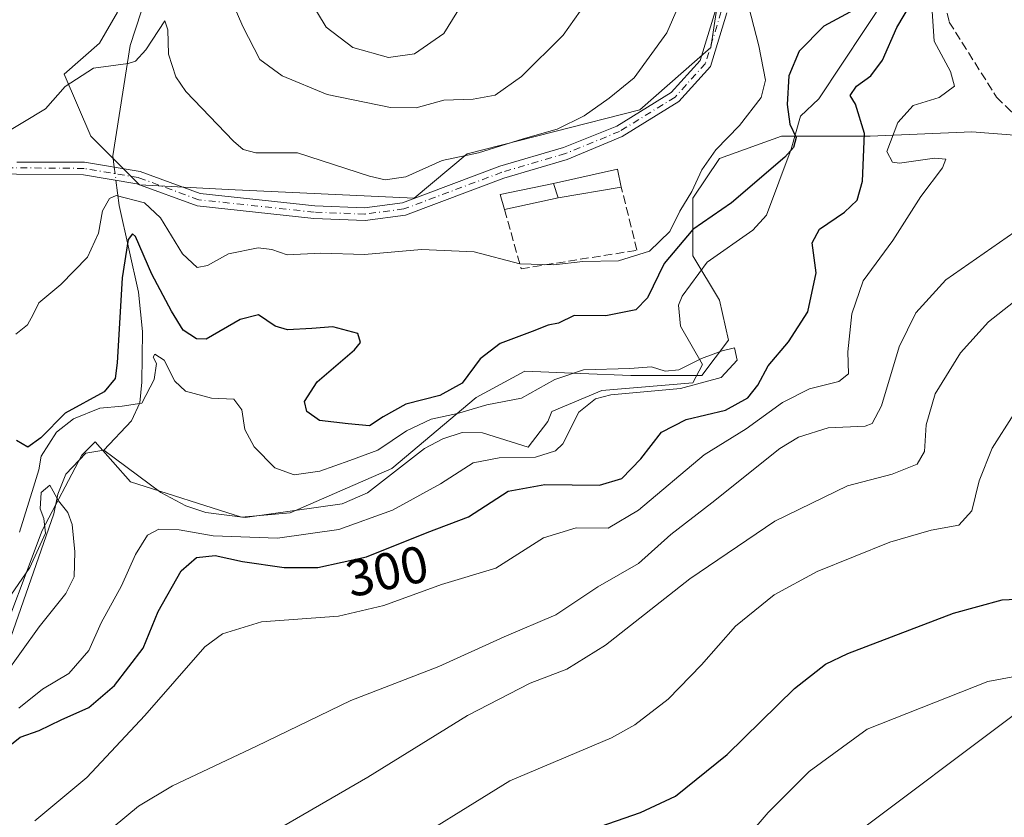
# Model space of a CAD drawing. Units: metres. Extents: x 615260 to 618757, y 4669233 to 4671603.
# Drawn here: x 617023 to 617213, y 4670098 to 4670252 of the extents above; entities that cross this region are included whole.
import ezdxf
from ezdxf.enums import TextEntityAlignment as Align

# ---------------------------------------------------------------- set-up
doc = ezdxf.new("R2010")
doc.units = ezdxf.units.M
doc.header["$MEASUREMENT"] = 0
doc.linetypes.add('DGN Style 3', pattern=[2.307223458686699, 1.648016756204785, -0.6592067024819142])
doc.linetypes.add('DGN Style 4', pattern=[2.6384748266838614, 1.318413404963828, -0.6592067024819142, 0.001648016756204785, -0.6592067024819142])
for name, color, linetype, lineweight in [('Arbolado forestal CxS', 92, 'Continuous', 0), ('Camino Cxs', 7, 'Continuous', 0), ('Camino eje', 30, 'DGN Style 4', 13), ('Comarca CxS', 21, 'Continuous', 0), ('Comunidad Autónoma CxS', 142, 'Continuous', 0), ('Corriente natural lineal', 142, 'Continuous', 13), ('Corriente natural lineal oculto', 9, 'DGN Style 4', 13), ('Curva de nivel maestra', 30, 'Continuous', 30), ('Curva de nivel normal', 30, 'Continuous', 0), ('Edificación Cxs', 1, 'Continuous', 13), ('Edificación industrial Cxs', 135, 'Continuous', 13), ('Municipio CxS', 4, 'Continuous', 0), ('Muro lineal', 1, 'DGN Style 3', 13), ('Pastizal CxS', 92, 'Continuous', 0), ('Provincia CxS', 1, 'Continuous', 0), ('Rótulo de curva de nivel directora', 7, 'Continuous', 0), ('Senda', 7, 'DGN Style 3', 0)]:
    doc.layers.add(name, color=color, linetype=linetype, lineweight=lineweight)
doc.styles.add('Style-Arial', font='txt')

msp = doc.modelspace()

# ---------------------------------------------------------------- linework, layer by layer
at = {"layer": 'Arbolado forestal CxS', "color": 92, "linetype": 'Continuous', "lineweight": 0}
for points in [[(617369.7423, 4670274.170100001, 338.9719999999944), (617315.1164999995, 4670208.389900001, 339.9600000000065), (617240.3509000001, 4670136.907099999, 332.2682999999961), (617158.3016999997, 4670075.3729, 332.0034000000014), (617104.1394999997, 4670059.145099999, 331.0427999999956), (617068.8154999996, 4670050.4683, 325.5234999999957)], [(617158.0544999996, 4670257.5211, 306.6502999999939), (617156.3475000003, 4670246.416099999, 307.7241000000067), (617142.6882999997, 4670234.4575, 308.8729000000022), (617109.3932999996, 4670225.9155, 311.3571999999986), (617099.1491, 4670217.3737, 308.9771000000038), (617063.2940999996, 4670219.082900001, 308.1242999999959), (617046.2203000003, 4670219.936899999, 306.5586000000039), (617036.8293000003, 4670229.332900001, 307.5803000000014), (617031.7077000003, 4670241.2917, 311.331600000005), (617038.5378999999, 4670247.270500001, 311.7473999999929), (617041.9517000001, 4670253.250299999, 312.6993999999977)], [(617041.9517000001, 4670253.250299999, 312.6993999999977), (617038.5378999999, 4670247.270500001, 311.7473999999929), (617031.7077000003, 4670241.2917, 311.331600000005), (617036.8293000003, 4670229.332900001, 307.5803000000014), (617046.2203000003, 4670219.936899999, 306.5586000000039), (617063.2940999996, 4670219.082900001, 308.1242999999959), (617099.1491, 4670217.3737, 308.9771000000038), (617109.3932999996, 4670225.9155, 311.3571999999986), (617142.6882999997, 4670234.4575, 308.8729000000022), (617156.3475000003, 4670246.416099999, 307.7241000000067), (617158.0544999996, 4670257.5211, 306.6502999999939)], [(617041.9517000001, 4670253.250299999, 312.6993999999977), (617038.5378999999, 4670247.270500001, 311.7473999999929), (617031.7077000003, 4670241.2917, 311.331600000005), (617036.8293000003, 4670229.332900001, 307.5803000000014), (617046.2203000003, 4670219.936899999, 306.5586000000039), (617063.2940999996, 4670219.082900001, 308.1242999999959), (617099.1491, 4670217.3737, 308.9771000000038), (617109.3932999996, 4670225.9155, 311.3571999999986), (617142.6882999997, 4670234.4575, 308.8729000000022), (617156.3475000003, 4670246.416099999, 307.7241000000067), (617158.0544999996, 4670257.5211, 306.6502999999939)], [(617041.9517000001, 4670253.250299999, 312.6993999999977), (617038.5378999999, 4670247.270500001, 311.7473999999929), (617031.7077000003, 4670241.2917, 311.331600000005), (617036.8293000003, 4670229.332900001, 307.5803000000014), (617046.2203000003, 4670219.936899999, 306.5586000000039), (617063.2940999996, 4670219.082900001, 308.1242999999959), (617099.1491, 4670217.3737, 308.9771000000038), (617109.3932999996, 4670225.9155, 311.3571999999986), (617142.6882999997, 4670234.4575, 308.8729000000022), (617156.3475000003, 4670246.416099999, 307.7241000000067), (617158.0544999996, 4670257.5211, 306.6502999999939)], [(617018.0472999997, 4670128.537699999, 290.0601000000024), (617027.4385000002, 4670153.3095, 291.7243000000017), (617035.1217, 4670167.831499999, 292.9089999999997), (617037.6826999999, 4670170.3935, 293.2736000000005), (617044.5126999998, 4670162.705499999, 292.0657999999967), (617065.8547, 4670155.872500001, 293.038400000005), (617075.2456999999, 4670156.726299999, 293.2115000000049), (617094.8806999996, 4670165.267899999, 294.6548999999941), (617111.1007000003, 4670178.9351, 298.7082999999984), (617120.4917000001, 4670184.059900001, 298.7507999999943), (617131.2774999999, 4670183.610300001, 296.0791000000027), (617140.9797, 4670183.205900001, 295.925900000002), (617154.6385000005, 4670183.205900001, 296.0752999999968), (617159.7616999998, 4670190.0395, 296.8021000000008), (617158.0538999997, 4670197.727700001, 297.9385000000038), (617152.9321, 4670206.269500001, 301.0194999999949), (617152.9319000002, 4670217.373500001, 305.2537000000011), (617158.0543000001, 4670225.0613, 305.2111000000005), (617170.0060999999, 4670229.3323, 302.1481000000058), (617187.0800999999, 4670229.3323, 300.917300000001), (617206.7150999998, 4670230.1863, 306.4801000000007), (617228.9111000003, 4670228.4781, 308.3788999999961)], [(617228.9111000003, 4670228.4781, 308.3788999999961), (617206.7150999998, 4670230.1863, 306.4801000000007), (617187.0800999999, 4670229.3323, 300.917300000001), (617170.0060999999, 4670229.3323, 302.1481000000058), (617158.0543000001, 4670225.0613, 305.2111000000005), (617152.9319000002, 4670217.373500001, 305.2537000000011), (617152.9321, 4670206.269500001, 301.0194999999949), (617158.0538999997, 4670197.727700001, 297.9385000000038), (617159.7616999998, 4670190.0395, 296.8021000000008), (617154.6385000005, 4670183.205900001, 296.0752999999968), (617140.9797, 4670183.205900001, 295.925900000002), (617131.2774999999, 4670183.610300001, 296.0791000000027), (617120.4917000001, 4670184.059900001, 298.7507999999943), (617111.1007000003, 4670178.9351, 298.7082999999984), (617094.8806999996, 4670165.267899999, 294.6548999999941), (617075.2456999999, 4670156.726299999, 293.2115000000049), (617065.8547, 4670155.872500001, 293.038400000005), (617044.5126999998, 4670162.705499999, 292.0657999999967), (617037.6826999999, 4670170.3935, 293.2736000000005), (617035.1217, 4670167.831499999, 292.9089999999997), (617027.4385000002, 4670153.3095, 291.7243000000017), (617018.0472999997, 4670128.537699999, 290.0601000000024)], [(617228.9111000003, 4670228.4781, 308.3788999999961), (617206.7150999998, 4670230.1863, 306.4801000000007), (617187.0800999999, 4670229.3323, 300.917300000001), (617170.0060999999, 4670229.3323, 302.1481000000058), (617158.0543000001, 4670225.0613, 305.2111000000005), (617152.9319000002, 4670217.373500001, 305.2537000000011), (617152.9321, 4670206.269500001, 301.0194999999949), (617158.0538999997, 4670197.727700001, 297.9385000000038), (617159.7616999998, 4670190.0395, 296.8021000000008), (617154.6385000005, 4670183.205900001, 296.0752999999968), (617140.9797, 4670183.205900001, 295.925900000002), (617131.2774999999, 4670183.610300001, 296.0791000000027), (617120.4917000001, 4670184.059900001, 298.7507999999943), (617111.1007000003, 4670178.9351, 298.7082999999984), (617094.8806999996, 4670165.267899999, 294.6548999999941), (617075.2456999999, 4670156.726299999, 293.2115000000049), (617065.8547, 4670155.872500001, 293.038400000005), (617044.5126999998, 4670162.705499999, 292.0657999999967), (617037.6826999999, 4670170.3935, 293.2736000000005), (617035.1217, 4670167.831499999, 292.9089999999997), (617027.4385000002, 4670153.3095, 291.7243000000017), (617018.0472999997, 4670128.537699999, 290.0601000000024)], [(617228.9111000003, 4670228.4781, 308.3788999999961), (617206.7150999998, 4670230.1863, 306.4801000000007), (617187.0800999999, 4670229.3323, 300.917300000001), (617170.0060999999, 4670229.3323, 302.1481000000058), (617158.0543000001, 4670225.0613, 305.2111000000005), (617152.9319000002, 4670217.373500001, 305.2537000000011), (617152.9321, 4670206.269500001, 301.0194999999949), (617158.0538999997, 4670197.727700001, 297.9385000000038), (617159.7616999998, 4670190.0395, 296.8021000000008), (617154.6385000005, 4670183.205900001, 296.0752999999968), (617140.9797, 4670183.205900001, 295.925900000002), (617131.2774999999, 4670183.610300001, 296.0791000000027), (617120.4917000001, 4670184.059900001, 298.7507999999943), (617111.1007000003, 4670178.9351, 298.7082999999984), (617094.8806999996, 4670165.267899999, 294.6548999999941), (617075.2456999999, 4670156.726299999, 293.2115000000049), (617065.8547, 4670155.872500001, 293.038400000005), (617044.5126999998, 4670162.705499999, 292.0657999999967), (617037.6826999999, 4670170.3935, 293.2736000000005), (617035.1217, 4670167.831499999, 292.9089999999997), (617027.4385000002, 4670153.3095, 291.7243000000017), (617018.0472999997, 4670128.537699999, 290.0601000000024)], [(617240.3509000001, 4670136.907099999, 332.2682999999961), (617158.3016999997, 4670075.3729, 332.0034000000014)]]:
    msp.add_polyline3d(points, dxfattribs=at)
at = {"layer": 'Camino Cxs', "color": 7, "linetype": 'Continuous', "lineweight": 0}
for points in [[(617159.4700999996, 4670253.1501, 307.4464000000008), (617156.3201000001, 4670242.790100001, 309.4135999999999), (617150.2200999996, 4670236.0101, 309.2115999999951), (617139.2901, 4670229.270099999, 308.9023000000016), (617128.6801000005, 4670224.8301, 308.7961000000068), (617116.4700999996, 4670221.2301, 309.5344000000041), (617097.5100999996, 4670214.130100001, 309.385500000004), (617089.7200999996, 4670213.110099999, 308.9590999999928), (617079.8300999999, 4670213.4901, 307.2813000000024), (617057.3501000004, 4670215.9001, 308.3524999999936), (617045.7200999996, 4670220.190099999, 309.7785000000004), (617035.4200999998, 4670221.920100001, 307.0439000000042), (617009.5201000003, 4670222.1601, 309.5056000000041)], [(617159.4700999996, 4670253.1501, 307.4464000000008), (617156.3201000001, 4670242.790100001, 309.4135999999999), (617150.2200999996, 4670236.0101, 309.2115999999951), (617139.2901, 4670229.270099999, 308.9023000000016), (617128.6801000005, 4670224.8301, 308.7961000000068), (617116.4700999996, 4670221.2301, 309.5344000000041), (617097.5100999996, 4670214.130100001, 309.385500000004), (617089.7200999996, 4670213.110099999, 308.9590999999928), (617079.8300999999, 4670213.4901, 307.2813000000024), (617057.3501000004, 4670215.9001, 308.3524999999936), (617045.7200999996, 4670220.190099999, 309.7785000000004), (617035.4200999998, 4670221.920100001, 307.0439000000042), (617009.5201000003, 4670222.1601, 309.5056000000041)], [(617022.5500999996, 4670224.350099999, 308.4741000000067), (617035.6201, 4670224.350099999, 307.196100000001), (617046.3501000004, 4670222.540100001, 310.1303000000044), (617057.9101, 4670218.290100001, 308.4321000000054), (617080.0100999996, 4670215.9101, 307.9520000000048), (617089.6101000002, 4670215.550100001, 310.0138000000007), (617096.9200999998, 4670216.5101, 310.6808000000019), (617106.3101000005, 4670220.020099999, 309.1750000000029), (617115.7001, 4670223.540100001, 310.209400000007), (617128.0000999998, 4670227.1601, 309.187699999995), (617138.2801000001, 4670231.280099999, 308.7753999999986), (617148.7600999996, 4670237.7501, 309.3628999999929), (617154.3201000001, 4670243.920100001, 308.9235000000044), (617157.2600999996, 4670253.5801, 307.3151000000071)], [(617022.5500999996, 4670224.350099999, 308.4741000000067), (617035.6201, 4670224.350099999, 307.196100000001), (617046.3501000004, 4670222.540100001, 310.1303000000044), (617057.9101, 4670218.290100001, 308.4321000000054), (617080.0100999996, 4670215.9101, 307.9520000000048), (617089.6101000002, 4670215.550100001, 310.0138000000007), (617096.9200999998, 4670216.5101, 310.6808000000019), (617106.3101000005, 4670220.020099999, 309.1750000000029), (617115.7001, 4670223.540100001, 310.209400000007), (617128.0000999998, 4670227.1601, 309.187699999995), (617138.2801000001, 4670231.280099999, 308.7753999999986), (617148.7600999996, 4670237.7501, 309.3628999999929), (617154.3201000001, 4670243.920100001, 308.9235000000044), (617157.2600999996, 4670253.5801, 307.3151000000071)]]:
    msp.add_polyline3d(points, dxfattribs=at)
at = {"layer": 'Camino eje', "color": 30, "linetype": 'DGN Style 4', "lineweight": 13}
msp.add_polyline3d([(617158.3651000002, 4670253.3651, 307.232600000003), (617155.3201000001, 4670243.3551, 309.1013999999996), (617149.4901000002, 4670236.880100001, 309.1771000000008), (617138.7851, 4670230.2751, 308.7875000000058), (617128.3400999998, 4670225.995100001, 308.9838000000018), (617116.0850999998, 4670222.3851, 309.8632999999973), (617097.2150999998, 4670215.3201, 310.0299999999988), (617089.6651, 4670214.3301, 309.4885000000068), (617079.9200999998, 4670214.700099999, 307.6150999999954), (617057.6300999997, 4670217.095100001, 307.9668999999994), (617046.0351, 4670221.3651, 309.9360000000015), (617035.5201000003, 4670223.1351, 307.022299999997), (617009.6851000005, 4670223.3751, 310.0669000000053)], dxfattribs=at)
at = {"layer": 'Comarca CxS', "color": 21, "linetype": 'Continuous', "lineweight": 0}
msp.add_3dface([(618739.3300008789, 4669289.849983311), (615297.4900008531, 4669232.719983312), (615259.6400008549, 4671545.829983286), (618700.3600008807, 4671602.979983291)], dxfattribs=at)
at = {"layer": 'Comunidad Autónoma CxS', "color": 142, "linetype": 'Continuous', "lineweight": 0}
msp.add_3dface([(618739.3300008789, 4669289.849983311), (615297.4900008531, 4669232.719983312), (615259.6400008549, 4671545.829983286), (618700.3600008807, 4671602.979983291)], dxfattribs=at)
at = {"layer": 'Corriente natural lineal', "color": 142, "linetype": 'Continuous', "lineweight": 13}
for points in [[(617051.9101, 4670269.9001, 314.2038999999932), (617044.4101, 4670246.8301, 311.1306999999942), (617041.0701000001, 4670225.5701, 307.0964999999997), (617041.3569, 4670223.382400001, 306.9094000000041)], [(617190.5100999996, 4670256.6601, 299.8413), (617177.2200999996, 4670236.520099999, 298.5757000000012), (617173.6601, 4670233.210100001, 300.366399999999), (617171.8601000002, 4670226.840100001, 301.1088000000018), (617167.0800999999, 4670214.110099999, 298.5197000000044), (617164.4501, 4670211.220100001, 298.4533999999985), (617155.6901000004, 4670205.050100001, 299.1820000000007), (617150.8501000004, 4670198.530099999, 298.2991999999941), (617150.1601, 4670196.7601, 298.1024999999936), (617150.5100999996, 4670192.7501, 297.269100000005), (617154.7600999996, 4670185.3101, 296.5120000000024), (617152.9200999998, 4670181.770099999, 296.1196000000054), (617135.3501000004, 4670180.3201, 295.2121999999945), (617125.7301000003, 4670176.280099999, 294.4342999999935), (617124.9600999998, 4670174.340100001, 294.297000000006), (617121.1401000004, 4670169.4001, 294.038400000005), (617112.3701, 4670172.1601, 294.0415000000066), (617108.4101, 4670172.2501, 294.4572999999946), (617104.6901000004, 4670170.970100001, 294.9060000000027), (617101.1401000004, 4670169.110099999, 294.6022999999986), (617090.1901000004, 4670160.600099999, 293.6202000000048), (617085.2801000001, 4670158.470100001, 293.2418000000035), (617066.5900999998, 4670155.860099999, 293.0953000000009), (617059.0000999998, 4670156.8101, 292.5080000000016), (617055.1700999998, 4670158.0601, 292.3390999999974), (617050.3601000002, 4670160.620100001, 292.2140000000072), (617039.3601000002, 4670168.8301, 292.3371999999945)], [(617041.6867000004, 4670220.8676, 306.5962), (617042.3300999999, 4670215.960100001, 305.4536999999983), (617046.0201000003, 4670199.2501, 299.8212000000058), (617046.8000999996, 4670191.720100001, 298.1855999999971), (617046.6501000002, 4670181.950099999, 297.6187999999966), (617046.2600999996, 4670177.970100001, 297.4465000000055), (617044.6601, 4670174.450099999, 295.0142999999953), (617039.3601000002, 4670168.8301, 292.3371999999945)], [(617039.3601000002, 4670168.8301, 292.3371999999945), (617035.8601000002, 4670168.2301, 292.903999999995), (617032.0401, 4670164.170100001, 292.6579000000056), (617030.5000999998, 4670160.3301, 292.3420000000042), (617029.7200999996, 4670156.5101, 291.3488999999972), (617019.9101, 4670128.4901, 289.8772000000026), (617016.4200999998, 4670123.130100001, 289.4340999999986), (617012.8601000002, 4670121.040100001, 289.2546000000002), (617007.7500999998, 4670120.270099999, 289.0656000000017), (617003.7600999996, 4670120.290100001, 288.8613000000041), (616999.6901000004, 4670123.050100001, 288.4636000000028), (616998.2301000003, 4670125.520099999, 288.1937000000034), (616998.8000999996, 4670129.5601, 287.9728000000032), (617004.5100999996, 4670136.3201, 288.7514999999985), (617002.3701, 4670139.360099999, 288.453800000003), (617000.5201000003, 4670140.9801, 288.7081999999937), (616996.8901000004, 4670142.8101, 289.2976000000053)]]:
    msp.add_polyline3d(points, dxfattribs=at)
at = {"layer": 'Corriente natural lineal oculto', "color": 9, "linetype": 'DGN Style 4', "lineweight": 13, "extrusion": (0.01593578711612606, -0.1215140006597817, 0.9924617868374803), "elevation": -557359.8916133563, "flags": 128}
msp.add_lwpolyline([(1219072.888961204, 4516075.488126236), (1219072.888961204, 4516072.932528198)], dxfattribs=at)
at = {"layer": 'Curva de nivel maestra', "color": 30, "linetype": 'Continuous', "lineweight": 30, "flags": 128}
for points, elevation in [([(617020.9000000004, 4670111.600099999), (617023.2300000006, 4670113.460100001), (617026.8700000001, 4670114.780099999), (617031.0899999999, 4670116.790100001), (617036.4600000001, 4670119.170100001), (617041.3799999999, 4670123.420100001), (617046.9400000004, 4670130.620100001), (617049.8399999999, 4670137.6801), (617054.2599999999, 4670145.550100001), (617057.2000000002, 4670148.1501), (617060.8399999999, 4670148.5001), (617066.0999999996, 4670147.360099999), (617074.1100000005, 4670146.190099999), (617080.6100000005, 4670146.220100001), (617090, 4670148.2501), (617101.6900000004, 4670152.920100001), (617109.6500000004, 4670155.960100001), (617117.2800000003, 4670160.880100001), (617124.3899999997, 4670162.210100001), (617134.8899999997, 4670162.0801), (617139.2199999997, 4670163.380100001), (617142.9000000004, 4670167.1601), (617146.8799999999, 4670172.2601), (617151.6399999997, 4670174.7401), (617159.2300000006, 4670176.5001), (617163.5300000003, 4670178.880100001), (617165.4100000003, 4670181.3301), (617167.4400000004, 4670185.100099999), (617171.3700000001, 4670189.710100001), (617175.0899999999, 4670195.4901), (617176.6600000003, 4670203.0101), (617175.9199999999, 4670208.780099999), (617177.3399999999, 4670211.4301), (617182.1600000003, 4670214.670100001), (617184.6200000001, 4670217.0001), (617185.6399999997, 4670220.670100001), (617185.9800000006, 4670229.870100001), (617184.2999999998, 4670235.4901), (617183.2199999997, 4670237.200099999), (617184.4400000004, 4670239.0001), (617187.2199999997, 4670241.0001), (617189.5, 4670244.0001), (617192.2599999999, 4670250.3301), (617195.0499999998, 4670255.0701)], 300), ([(617184.04, 4670253.7301), (617178.1399999997, 4670250.5801), (617173.4199999999, 4670245.7601), (617171.4299999997, 4670240.960100001), (617171.0700000003, 4670235.470100001), (617171.6399999997, 4670231.690099999), (617172.8399999999, 4670229.0801), (617172.3099999996, 4670227.1501), (617170.6500000004, 4670225.300100001), (617160.3899999997, 4670216.5001), (617152.9299999997, 4670211.370100001), (617147.3799999999, 4670204.790100001), (617144.1799999997, 4670198.1601), (617141.9199999999, 4670195.890100001), (617136.1200000001, 4670194.7401), (617130.04, 4670194.790100001), (617126.9900000002, 4670193.3201), (617125.0199999996, 4670192.9101), (617121.9199999999, 4670191.670100001), (617115.75, 4670189.390100001), (617111.9199999999, 4670186.4001), (617108.4500000002, 4670181.720100001), (617104.1500000004, 4670179.360099999), (617097.5599999996, 4670177.670100001), (617093.2199999997, 4670175.2401), (617090.5599999996, 4670173.4901), (617086.4299999997, 4670173.9101), (617080.9400000004, 4670174.5601), (617078.5, 4670176.280099999), (617078.0599999996, 4670178.220100001), (617080.4600000001, 4670182.0001), (617087.6500000004, 4670188.130100001), (617088.8399999999, 4670189.5701), (617088.3099999996, 4670191.3301), (617083.4900000002, 4670192.600099999), (617079.4600000001, 4670192.2401), (617074.7300000006, 4670192.040100001), (617072.3899999997, 4670192.700099999), (617069.1900000004, 4670194.880100001), (617065.6600000003, 4670194.0101), (617059.0899999999, 4670190.2301), (617057.2100000001, 4670190.2601), (617054.6500000004, 4670191.960100001), (617052.4199999999, 4670195.630100001), (617048.6299999999, 4670202.7301), (617045.4299999997, 4670210.030099999), (617044.9000000004, 4670210.530099999), (617044.0199999996, 4670209.460100001), (617042.8799999999, 4670202.020099999), (617041.9199999999, 4670185.630100001), (617041.5300000003, 4670182.610099999), (617039.4100000003, 4670180.090100001), (617031.9000000004, 4670175.920100001), (617027.2100000001, 4670171.220100001), (617024.7100000001, 4670169.4101), (617022.5, 4670170.690099999)], 300), ([(617133.5700000003, 4670095.710100001), (617142.8200000003, 4670098.950099999), (617149.5800000001, 4670102.110099999), (617159.54, 4670110.120100001), (617172.4900000002, 4670122.840100001), (617178.4800000006, 4670127.530099999), (617182.7999999998, 4670129.5801), (617203.1799999997, 4670137.4001), (617212.54, 4670139.9801), (617216.5499999998, 4670140.1801)], 325)]:
    msp.add_lwpolyline(points, dxfattribs=dict(at, elevation=elevation))
at = {"layer": 'Curva de nivel normal', "color": 30, "linetype": 'Continuous', "lineweight": 0, "flags": 128}
for points, elevation in [([(617133.3700000001, 4670256.5701), (617127.9100000003, 4670248.8201), (617119.8700000001, 4670240.840100001), (617114.8099999996, 4670237.2501), (617110.54, 4670236.4901), (617104.8899999997, 4670236.3201), (617099.5599999996, 4670234.8301), (617094.5999999996, 4670234.850099999), (617082.4199999999, 4670237.4001), (617073.7100000001, 4670240.960100001), (617069.4299999997, 4670244.1601), (617066.1200000001, 4670250.470100001), (617057.54, 4670270.460100001)], 315), ([(617163.1799999997, 4670256.290100001), (617165.6399999997, 4670246.7601), (617166.9100000003, 4670240.130100001), (617166.0999999996, 4670236.8301), (617161.9000000004, 4670231.380100001), (617157.3300000001, 4670226.720100001), (617154.6399999997, 4670222.860099999), (617152.7000000002, 4670218.700099999), (617150.4000000004, 4670214.920100001), (617148.4800000006, 4670210.970100001), (617144.5599999996, 4670207.190099999), (617138.5700000003, 4670205.3201), (617131.7199999997, 4670205.1601), (617126.0800000001, 4670204.520099999), (617119.5599999996, 4670204.7601), (617110.75, 4670207.020099999), (617100.5599999996, 4670207.5001), (617089.5899999999, 4670206.550100001), (617081.1799999997, 4670206.800100001), (617074.7199999997, 4670206.5001), (617071.7599999999, 4670207.530099999), (617069.0800000001, 4670207.850099999), (617063.4100000003, 4670206.6601), (617059.3499999996, 4670204.390100001), (617057.3700000001, 4670204.0001), (617054.4800000006, 4670206.6601), (617050.29, 4670213.5801), (617047.1600000003, 4670216.470100001), (617041.75, 4670217.890100001), (617040.4600000001, 4670217.350099999), (617039.0999999996, 4670214.950099999), (617038.3300000001, 4670210.6601), (617036.1799999997, 4670206.0101), (617031.0800000001, 4670200.770099999), (617026.7800000003, 4670197.220100001), (617025.7199999997, 4670195.0001), (617024.6399999997, 4670193.0001), (617022.3700000001, 4670191.170100001)], 305), ([(617079.0300000003, 4670255.5801), (617082.1799999997, 4670250.350099999), (617087.3799999999, 4670246.460100001), (617094.2199999997, 4670244.520099999), (617099.2199999997, 4670245.210100001), (617104.8899999997, 4670249.170100001), (617110.2199999997, 4670257.800100001)], 320), ([(617018.9699999997, 4670229.1501), (617028.1200000001, 4670234.6501), (617031.8799999999, 4670238.940099999), (617037.3399999999, 4670242.450099999), (617044.0599999996, 4670243.360099999), (617045.4800000006, 4670243.8101), (617047.4400000004, 4670246.020099999), (617051.1299999999, 4670251.5601), (617051.7100000001, 4670249.8301), (617051.7800000003, 4670245.130100001), (617053.2400000002, 4670240.8201), (617055.1799999997, 4670237.970100001), (617064.3499999996, 4670228.380100001), (617066.2000000002, 4670226.770099999), (617068.6200000001, 4670226.170100001), (617076.6799999997, 4670226.140100001), (617090.5599999996, 4670221.640100001), (617093.5599999996, 4670220.920100001), (617097.5599999996, 4670221.540100001), (617104.5599999996, 4670224.630100001), (617111.5599999996, 4670226.120100001), (617120.2199999997, 4670228.850099999), (617126.7400000002, 4670230.690099999), (617131.9699999997, 4670233.2401), (617136.75, 4670236.670100001), (617141.5999999996, 4670240.5701), (617147.8799999999, 4670249.290100001), (617150.0999999996, 4670254.290100001)], 310), ([(617026.04, 4670097.340100001), (617036.04, 4670105.6801), (617047.2400000002, 4670117.6801), (617058.8300000001, 4670130.870100001), (617062.2100000001, 4670133.4101), (617069.7599999999, 4670135.710100001), (617084.6100000005, 4670136.8301), (617093.3499999996, 4670138.840100001), (617104.4199999999, 4670142.9301), (617114.9000000004, 4670146.090100001), (617124.1299999999, 4670151.9001), (617130.4000000004, 4670153.850099999), (617136.5499999998, 4670153.800100001), (617142.4000000004, 4670157.2501), (617155.0800000001, 4670167.920100001), (617163.2199999997, 4670172.9001), (617170.2199999997, 4670177.9801), (617175.4199999999, 4670180.620100001), (617181.0499999998, 4670182.0601), (617182.9000000004, 4670183.530099999), (617182.79, 4670187.770099999), (617183.5599999996, 4670195.0701), (617185.7599999999, 4670201.440099999), (617191.4600000001, 4670209.2301), (617196.8600000005, 4670217.7501), (617201.04, 4670223.2301), (617201.6900000004, 4670224.9101), (617199.4699999997, 4670225.0801), (617192.7800000003, 4670224.1501), (617191.3799999999, 4670224.3101), (617190.29, 4670226.4101), (617192.4299999997, 4670232.0001), (617195.3799999999, 4670235.280099999), (617200.4000000004, 4670236.800100001), (617203.3499999996, 4670238.9801), (617202.5700000003, 4670241.850099999), (617199.4600000001, 4670247.6801), (617199.0499999998, 4670253.470100001)], 305), ([(617214.9699999997, 4670210.890100001), (617201.7000000002, 4670201.640100001), (617195.9199999999, 4670195.2601), (617192.6600000003, 4670188.7501), (617189.2699999996, 4670177.360099999), (617187.4699999997, 4670173.9301), (617186.1200000001, 4670173.470100001), (617178.9800000006, 4670173.110099999), (617173.2699999996, 4670171.3101), (617169.6900000004, 4670169.110099999), (617156.5999999996, 4670158.670100001), (617148.6500000004, 4670152.5801), (617142.4199999999, 4670146.970100001), (617134.5999999996, 4670142.4901), (617126.4800000006, 4670137.050100001), (617116.5599999996, 4670132.850099999), (617103.9100000003, 4670127.100099999), (617086.9699999997, 4670120.520099999), (617068.7699999996, 4670111.7501), (617052.6100000005, 4670104.110099999), (617046, 4670100.190099999), (617038.54, 4670093.970100001)], 310), ([(617068.3799999999, 4670093.130100001), (617090.2400000002, 4670105.790100001), (617109.4800000006, 4670117.630100001), (617121.5599999996, 4670123.9101), (617128.5999999996, 4670126.590100001), (617136.04, 4670131.220100001), (617152.3399999999, 4670144.0001), (617168.7199999997, 4670155.140100001), (617182.7199999997, 4670161.950099999), (617191.3399999999, 4670164.1601), (617196.1799999997, 4670166.090100001), (617197.5999999996, 4670168.5801), (617197.8899999997, 4670173.690099999), (617199.6399999997, 4670179.690099999), (617204.54, 4670187.5601), (617209.9199999999, 4670193.540100001), (617218.6799999997, 4670200.4001)], 315), ([(617023.1100000005, 4670153.0001), (617025.7800000003, 4670161.670100001), (617026.8200000003, 4670165.0001), (617027.2400000002, 4670167.670100001), (617030.2300000006, 4670172.280099999), (617033.5, 4670174.840100001), (617038.5700000003, 4670176.9001), (617042.9000000004, 4670177.3101), (617046.6500000004, 4670177.9001), (617049.04, 4670182.4301), (617049.5199999996, 4670185.530099999), (617048.8799999999, 4670186.7401), (617049.2000000002, 4670187.3301), (617050.9900000002, 4670186.1801), (617053.0099999999, 4670182.110099999), (617055.0599999996, 4670180.1601), (617060.0999999996, 4670178.860099999), (617064.4199999999, 4670178.6601), (617065.9199999999, 4670176.590100001), (617066.5300000003, 4670172.770099999), (617068.3600000005, 4670169.460100001), (617072.3200000003, 4670165.4301), (617076.0099999999, 4670164.030099999), (617081.0199999996, 4670164.7501), (617086.7599999999, 4670166.800100001), (617092.1900000004, 4670168.8101), (617097.6799999997, 4670172.530099999), (617102.4600000001, 4670174.770099999), (617107.54, 4670175.9001), (617113.1600000003, 4670177.530099999), (617119.8799999999, 4670178.8201), (617126.3099999996, 4670182.460100001), (617131.8200000003, 4670184.280099999), (617140.75, 4670184.5701), (617144.9299999997, 4670184.870100001), (617147.5800000001, 4670184.0701), (617150.2000000002, 4670184.3101), (617154.5499999998, 4670186.4801), (617158.5599999996, 4670187.970100001), (617160.9400000004, 4670188.540100001), (617161.4400000004, 4670186.140100001), (617158.3399999999, 4670182.8201), (617150.5199999996, 4670180.690099999), (617137.0800000001, 4670179.450099999), (617134.1100000005, 4670178.7301), (617130.9400000004, 4670176.140100001), (617127.8600000005, 4670170.020099999), (617126.4199999999, 4670168.6801), (617122.54, 4670167.4801), (617115.5700000003, 4670167.360099999), (617110.5599999996, 4670166.360099999), (617104.25, 4670162.290100001), (617094.9900000002, 4670157.270099999), (617084.6500000004, 4670153.530099999), (617072.8200000003, 4670151.8201), (617060.4199999999, 4670152.3101), (617053.8499999996, 4670153.4801), (617049.9500000002, 4670153.5601), (617047.7400000002, 4670152.440099999), (617045.4199999999, 4670148.6801), (617042.7599999999, 4670142.6801), (617038.8499999996, 4670135.540100001), (617036.4600000001, 4670130.200099999), (617032.6200000001, 4670125.7501), (617027.54, 4670122.7301), (617022.9400000004, 4670119.0601)], 294.9999999999999), ([(617214.7699999996, 4670175.770099999), (617210.6200000001, 4670169.200099999), (617208.1299999999, 4670162.9101), (617206.7199999997, 4670157.140100001), (617204.2100000001, 4670154.340100001), (617198.8799999999, 4670153.380100001), (617190.8799999999, 4670151.0801), (617176.8899999997, 4670145.420100001), (617168.5599999996, 4670140.9301), (617161.1399999997, 4670134.870100001), (617154.5800000001, 4670127.4001), (617148.1600000003, 4670120.790100001), (617141.7400000002, 4670115.8301), (617137.2199999997, 4670113.370100001), (617117.6100000005, 4670105.0701), (617094.1500000004, 4670090.530099999)], 320), ([(617020.0700000003, 4670125.2301), (617026.8899999997, 4670134.7301), (617032.0300000003, 4670141.190099999), (617033.5999999996, 4670144.380100001), (617033.7599999999, 4670149.200099999), (617033.2400000002, 4670154.5101), (617032.3799999999, 4670156.8101), (617030.6200000001, 4670159.0601), (617028.9600000001, 4670162.0601), (617027.2400000002, 4670160.670100001), (617027.04, 4670157.470100001), (617027.7800000003, 4670155.640100001), (617028.1100000005, 4670152.8301), (617025.0800000001, 4670146.220100001), (617014.9699999997, 4670131.590100001)], 290), ([(617160.9299999997, 4670091.370100001), (617167.4400000004, 4670098.9801), (617175.3300000001, 4670106.850099999), (617186.5499999998, 4670115.0101), (617209.7800000003, 4670124.200099999), (617218.75, 4670125.880100001)], 330)]:
    msp.add_lwpolyline(points, dxfattribs=dict(at, elevation=elevation))
at = {"layer": 'Edificación Cxs', "color": 1, "linetype": 'Continuous', "lineweight": 13, "extrusion": (0.06755700201707208, -0.1532831405779755, 0.9858703415221587), "elevation": -673870.7302059181, "flags": 128}
msp.add_lwpolyline([(2448215.575177453, 3967863.457279424), (2448227.931518431, 3967860.959521194), (2448227.226431242, 3967857.45048131)], dxfattribs=at)
at = {"layer": 'Edificación Cxs', "color": 1, "linetype": 'Continuous', "lineweight": 13, "extrusion": (0.02715851391992337, -0.08850480420144627, 0.9957054357363553), "elevation": -396269.5596010999, "flags": 128}
msp.add_lwpolyline([(1960021.517107374, 4265332.688516727), (1960021.517107374, 4265335.598495482)], dxfattribs=at)
at = {"layer": 'Edificación Cxs', "color": 1, "linetype": 'Continuous', "lineweight": 13, "extrusion": (0.05863116072343076, 0.009851957327187697, 0.998231098458191), "elevation": 82501.30139670522, "flags": 128}
msp.add_lwpolyline([(4503385.860438901, -1380043.618105727), (4503385.860438902, -1380031.225149089)], dxfattribs=at)
at = {"layer": 'Edificación Cxs', "color": 1, "linetype": 'Continuous', "lineweight": 13}
msp.add_3dface([(617139.1201, 4670219.5101, 308.465200000006), (617126.9200999998, 4670217.460100001, 308.465200000006), (617126.0701000001, 4670220.2301, 308.465200000006), (617138.3701, 4670222.960100001, 308.465200000006)], dxfattribs=at)
at = {"layer": 'Edificación industrial Cxs', "color": 135, "linetype": 'Continuous', "lineweight": 13, "extrusion": (0.07776831581731387, -0.1811183756841548, 0.9803816721279892), "elevation": -797567.4334157881, "flags": 128}
msp.add_lwpolyline([(2409666.894808902, 3968517.929935073), (2409667.285512661, 3968520.978001873), (2409677.58507792, 3968518.842630175)], dxfattribs=at)
at = {"layer": 'Edificación industrial Cxs', "color": 135, "linetype": 'Continuous', "lineweight": 13, "extrusion": (0.02715851391992337, -0.08850480420144627, 0.9957054357363553), "elevation": -396269.5596010999, "flags": 128}
msp.add_lwpolyline([(1960021.517107374, 4265332.688516727), (1960021.517107374, 4265335.598495482)], dxfattribs=at)
at = {"layer": 'Edificación industrial Cxs', "color": 135, "linetype": 'Continuous', "lineweight": 13, "extrusion": (0.008271948312559608, 0.001819508011952224, 0.9999641314875793), "elevation": 13910.52481704254, "flags": 128}
msp.add_lwpolyline([(617103.2567904417, 4670199.88039887), (617092.9364031827, 4670197.61039511)], dxfattribs=at)
at = {"layer": 'Edificación industrial Cxs', "color": 135, "linetype": 'Continuous', "lineweight": 13}
msp.add_3dface([(617126.9200999998, 4670217.460100001, 308.8861000000034), (617116.6001000004, 4670215.190099999, 308.8861000000034), (617115.7801000001, 4670218.090100001, 308.8861000000034), (617126.0701000001, 4670220.2301, 308.8861000000034)], dxfattribs=at)
at = {"layer": 'Municipio CxS', "color": 4, "linetype": 'Continuous', "lineweight": 0}
msp.add_3dface([(618739.3300008789, 4669289.849983311), (615297.4900008531, 4669232.719983312), (615259.6400008549, 4671545.829983286), (618700.3600008807, 4671602.979983291)], dxfattribs=at)
at = {"layer": 'Muro lineal', "color": 1, "linetype": 'DGN Style 3', "lineweight": 13}
msp.add_polyline3d([(617116.6001000004, 4670215.190099999, 308.2853000000032), (617119.8000999996, 4670203.800100001, 305.9453000000067), (617142.1401000004, 4670207.350099999, 305.8919000000024), (617139.1201, 4670219.5101, 307.4590000000026)], dxfattribs=at)
at = {"layer": 'Pastizal CxS', "color": 92, "linetype": 'Continuous', "lineweight": 0}
for points in [[(617369.7423, 4670274.170100001, 338.9719999999944), (617315.1164999995, 4670208.389900001, 339.9600000000065), (617240.3509000001, 4670136.907099999, 332.2682999999961), (617158.3016999997, 4670075.3729, 332.0034000000014), (617104.1394999997, 4670059.145099999, 331.0427999999956), (617068.8154999996, 4670050.4683, 325.5234999999957)], [(616874.8651000002, 4669905.543299999, 280.2406999999948), (616896.9685000004, 4669931.6171, 286.7480999999971), (616913.0796999997, 4669945.439900001, 289.3029999999999), (616922.2446999997, 4669957.7849, 290.2526000000071), (616927.4329000004, 4669975.729699999, 294.7875000000058), (616933.8901000004, 4669993.712300001, 299.3926999999967), (616942.3463000003, 4670008.578299999, 300.8892999999953), (616955.9924999997, 4670019.7861, 303.351999999999), (616971.9754999997, 4670025.6461, 307.5028000000021), (616989.9035, 4670027.3551, 310.8488999999972), (617012.0992999999, 4670024.7919, 313.9474999999948), (617031.7342999997, 4670020.5209, 315.5224000000017), (617049.6612999998, 4670019.6669, 319.1475000000065), (617058.1983000003, 4670026.500499999, 322.1138999999966), (617066.0992999999, 4670038.412500001, 324.4103999999934), (617068.8154999996, 4670050.4683, 325.5234999999957), (617104.1394999997, 4670059.145099999, 331.0427999999956), (617158.3016999997, 4670075.3729, 332.0034000000014), (617240.3509000001, 4670136.907099999, 332.2682999999961)]]:
    msp.add_polyline3d(points, dxfattribs=at)
at = {"layer": 'Provincia CxS', "color": 1, "linetype": 'Continuous', "lineweight": 0}
msp.add_3dface([(618739.3300008789, 4669289.849983311), (615297.4900008531, 4669232.719983312), (615259.6400008549, 4671545.829983286), (618700.3600008807, 4671602.979983291)], dxfattribs=at)
at = {"layer": 'Senda', "color": 7, "linetype": 'DGN Style 3', "lineweight": 0}
msp.add_polyline3d([(617201.3601000002, 4670255.290100001, 305.797900000005), (617202.3400999998, 4670251.350099999, 306.1166999999987), (617211.4600999998, 4670236.870100001, 306.920499999993), (617214.2701000003, 4670234.110099999, 307.1425000000018), (617217.6300999997, 4670232.020099999, 307.3782999999967), (617221.6401000004, 4670230.420100001, 308.2376999999979), (617225.3901000004, 4670230.940099999, 308.8764999999985), (617229.1201, 4670233.3301, 309.0651000000071), (617230.7001, 4670237.8101, 308.8021000000008), (617230.5401, 4670241.8101, 309.4032000000007), (617229.6700999998, 4670245.3101, 310.4879999999976), (617225.5701000001, 4670254.420100001, 311.4615999999951)], dxfattribs=at)

# ---------------------------------------------------------------- texts
at = {"layer": 'Rótulo de curva de nivel directora', "color": 7, "linetype": 'Continuous', "lineweight": 0, "style": 'Style-Arial'}
msp.add_text('300', height=7.000000000000002, rotation=12.19883105984419, dxfattribs=at).set_placement((617093.9555462393, 4670145.488551682), align=Align.MIDDLE_CENTER)

doc.saveas('drawing.dxf')
